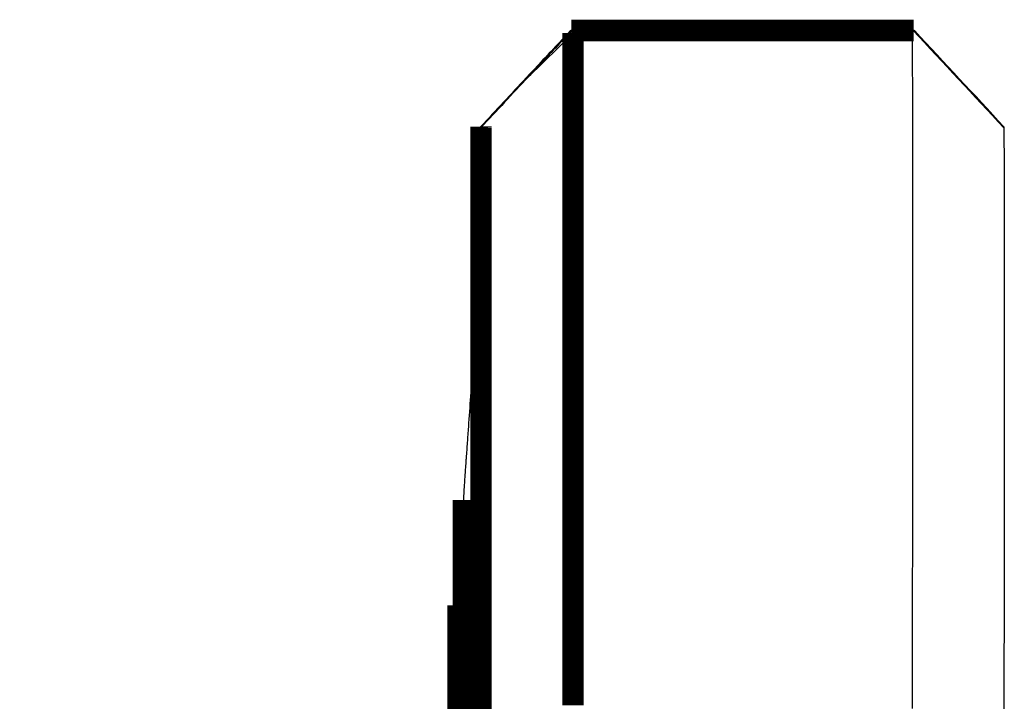
# Model space of a CAD drawing. Extents: x 24 to 1153, y 18 to 792.
# Drawn here: x 1056 to 1088, y 770 to 792 of the extents above; entities that cross this region are included whole.
import ezdxf

# ---------------------------------------------------------------- set-up
doc = ezdxf.new("R2010")
doc.units = 0
doc.layers.add('3', color=7, linetype='CONTINUOUS')

msp = doc.modelspace()

# ---------------------------------------------------------------- linework, layer by layer
at = {"layer": '3', "color": 3, "linetype": 'CONTINUOUS'}
for p, q in [((1073.5248, 791.39849), (1072.0713, 789.9784)), ((1073.5247, 791.41996), (1078.5248, 791.41996)), ((1078.5248, 791.41993), (1084.565, 791.41993)), ((1070.4724, 783.57983), (1070.4724, 763.1336))]:
    msp.add_line(p, q, dxfattribs=at)
at = {"layer": '3', "color": 40, "linetype": 'CONTINUOUS', "const_width": 0.7}
for points in [[(1078.5248, 791.48675), (1073.4674, 791.48675)], [(1078.5248, 791.48675), (1078.5248, 791.48673)], [(1084.6203, 791.48673), (1078.5248, 791.48673)], [(1073.5248, 769.50846), (1073.5248, 791.39849)], [(1070.5248, 788.32117), (1070.5239, 788.35989)], [(1070.5248, 769.29029), (1070.5248, 788.32117)], [(1069.9523, 776.19513), (1069.9523, 755.23465)], [(1069.7768, 772.76607), (1069.7768, 753.92948)]]:
    msp.add_lwpolyline(points, dxfattribs=at)
at = {"layer": '3', "color": 3, "linetype": 'CONTINUOUS'}
for points in [[(1072.3383, 790.30514), (1072.3402, 790.30702, -0.006111793), (1072.342, 790.30887, -0.0061118), (1072.3439, 790.31066, -0.006095591), (1072.3459, 790.31242, -0.006064199), (1072.3479, 790.31413, -0.006028749), (1072.3499, 790.31579, -0.005988677), (1072.352, 790.31741, -0.005941424), (1072.3542, 790.31899, -0.005888127), (1072.3563, 790.32052, -0.005829281), (1072.3586, 790.32201, -0.005766679), (1072.3608, 790.32345, -0.005696214), (1072.3632, 790.32485, -0.005620848), (1072.3655, 790.3262, -0.005546821), (1072.3679, 790.32751, -0.005476264), (1072.3704, 790.32877, -0.005377899), (1072.3729, 790.33, -0.005260515), (1072.3754, 790.33117, -0.005215397), (1072.378, 790.3323, -0.005226334), (1072.3806, 790.33339, -0.004985146), (1072.3833, 790.33444, -0.004575464), (1072.386, 790.33543, -0.004950152), (1072.3888, 790.33639, -0.005763037), (1072.3917, 790.33733, -0.004282739), (1072.3944, 790.33818, -0.001472963), (1072.3969, 790.33892, -0.005875061), (1072.4002, 790.33978, -0.009692556), (1072.4055, 790.34098, -0.004577663), (1072.4124, 790.34247, -0.002389573)], [(1072.0713, 789.97844), (1072.0683, 789.97788, 0.004036297), (1072.0653, 789.97728, 0.004116426), (1072.0624, 789.97663, 0.004209432), (1072.0595, 789.97594, 0.004310783), (1072.0566, 789.97521, 0.004412931), (1072.0538, 789.97444, 0.004510963), (1072.051, 789.97362, 0.004612498), (1072.0483, 789.97276, 0.004712553), (1072.0456, 789.97186, 0.00481531), (1072.043, 789.97091, 0.004915747), (1072.0404, 789.96992, 0.005016285), (1072.0378, 789.96889, 0.005111974), (1072.0353, 789.96781, 0.005215006), (1072.0328, 789.96668, 0.005320221), (1072.0304, 789.96552, 0.005402455), (1072.028, 789.96431, 0.005459276), (1072.0257, 789.96305, 0.005596982), (1072.0234, 789.96176, 0.005799266), (1072.0211, 789.96041, 0.005716382), (1072.0189, 789.95903, 0.005403421), (1072.0168, 789.95761, 0.006040255), (1072.0147, 789.95612, 0.007298298), (1072.0125, 789.95455, 0.005596682), (1072.0106, 789.95304, 0.001915393), (1072.0088, 789.95166, 0.007991945), (1072.0067, 789.94979, 0.013945722), (1072.0035, 789.94677, 0.006862478), (1071.9994, 789.94275, 0.003639755)]]:
    msp.add_lwpolyline(points, format="xyb", dxfattribs=at)
at = {"layer": '3', "color": 3, "linetype": 'CONTINUOUS', "extrusion": (2, 2, 2)}
for points in [[(1073.4843, 791.48446), (1073.1269, 791.10452), (1072.7697, 790.724), (1072.4124, 790.34247)], [(1072.4124, 790.34247), (1072.3, 790.22244), (1072.1876, 790.10242), (1072.0713, 789.97844)], [(1072.0713, 789.97844), (1071.555, 789.42669), (1071.0393, 788.87418), (1070.5247, 788.32114)]]:
    msp.add_open_spline(points, degree=3, dxfattribs=at)
at = {"layer": '3', "color": 40, "linetype": 'CONTINUOUS'}
for points in [[(1073.4843, 791.48446), (1073.4635, 791.48968), (1073.4482, 791.48621), (1073.436, 791.47403)], [(1073.436, 791.47403), (1073.0699, 791.08516), (1072.7041, 790.69569), (1072.3388, 790.30559)], [(1087.5563, 788.35308), (1086.5909, 789.39709), (1085.6226, 790.43676), (1084.6519, 791.47266)], [(1072.3383, 790.30514), (1072.2265, 790.1857), (1072.1147, 790.06624), (1072.003, 789.94668)], [(1071.9994, 789.94275), (1071.5069, 789.41623), (1071.015, 788.88863), (1070.5238, 788.35994)]]:
    msp.add_open_spline(points, degree=3, dxfattribs=at)
for points, knots in [([(1073.5247, 791.41995), (1073.5247, 791.44252), (1073.503, 791.46522), (1073.4944, 791.48198), (1073.4843, 791.48446)], [0, 0, 0, 0, 0.0003225268, 0.000519411, 0.000519411, 0.000519411, 0.000519411]), ([(1084.6039, 791.48455), (1084.594, 791.48206), (1084.5859, 791.46536), (1084.5647, 791.44257), (1084.565, 791.41995)], [0, 0, 0, 0, 0.000197585, 0.0005212414, 0.0005212414, 0.0005212414, 0.0005212414])]:
    msp.add_open_spline(points, degree=3, knots=knots, dxfattribs=at)
at = {"layer": '3', "color": 40, "linetype": 'CONTINUOUS', "extrusion": (0.00154, 0.00154, 0.00154)}
msp.add_open_spline([(1084.6519, 791.47266), (1084.6404, 791.48539), (1084.6238, 791.48955), (1084.6039, 791.48455)], degree=3, dxfattribs=at)
at = {"layer": '3', "color": 3, "linetype": 'CONTINUOUS', "extrusion": (2.046327, 2.046327, 2.046327)}
msp.add_open_spline([(1087.5556, 788.31464), (1086.5737, 789.37511), (1085.5896, 790.43174), (1084.6039, 791.48455)], degree=3, dxfattribs=at)
at = {"layer": '3', "color": 40, "linetype": 'CONTINUOUS', "extrusion": (2, 2, 2)}
msp.add_open_spline([(1073.5247, 791.39853), (1073.5248, 791.4057), (1073.5248, 791.41286), (1073.5247, 791.41995)], degree=3, dxfattribs=at)
at = {"layer": '3', "color": 40, "linetype": 'CONTINUOUS', "extrusion": (2.346918, 2.346918, 2.346918)}
msp.add_open_spline([(1084.565, 791.41995), (1084.5731, 790.82556), (1084.5813, 788.89183), (1084.5835, 783.95528), (1084.5813, 777.34078), (1084.5731, 772.12894), (1084.565, 769.41102)], degree=3, knots=[2.346918, 2.346918, 2.346918, 2.346918, 4.1546083, 5.9626083, 7.7706084, 9.5782987, 9.5782987, 9.5782987, 9.5782987], dxfattribs=at)
at = {"layer": '3', "color": 40, "linetype": 'CONTINUOUS', "extrusion": (2.9e-08, 2.9e-08, 2.9e-08)}
msp.add_open_spline([(1070.5248, 788.34861), (1070.5248, 788.33406), (1070.5181, 788.24817), (1070.5244, 788.10512), (1070.5241, 787.98519)], degree=3, knots=[0.000000029, 0.000000029, 0.000000029, 0.000000029, 0.0003206283, 0.0008369959, 0.0008369959, 0.0008369959, 0.0008369959], dxfattribs=at)
at = {"layer": '3', "color": 40, "linetype": 'CONTINUOUS', "extrusion": (0.001044, 0.001044, 0.001044)}
msp.add_open_spline([(1087.5563, 788.35308), (1087.5549, 788.35342), (1087.5553, 788.3409), (1087.5556, 788.31464)], degree=3, dxfattribs=at)
at = {"layer": '3', "color": 40, "linetype": 'CONTINUOUS', "extrusion": (2.525906, 2.525906, 2.525906)}
msp.add_open_spline([(1087.5556, 788.31464), (1087.5622, 787.77338), (1087.5697, 786.05591), (1087.5719, 781.73803), (1087.5697, 775.94797), (1087.5622, 771.49567), (1087.5556, 769.30093)], degree=3, knots=[2.5259056, 2.5259056, 2.5259056, 2.5259056, 4.1546083, 5.9626083, 7.7706084, 9.3993128, 9.3993128, 9.3993128, 9.3993128], dxfattribs=at)
at = {"layer": '3', "color": 40, "linetype": 'CONTINUOUS', "extrusion": (2.183042, 2.183042, 2.183042)}
msp.add_open_spline([(1070.5241, 787.98519), (1070.5241, 787.96001), (1070.5239, 787.86697), (1070.5232, 787.63825), (1070.5221, 787.40075), (1070.5208, 787.16317), (1070.52, 787.02739), (1070.5188, 786.85763), (1070.5176, 786.68785), (1070.5153, 786.41615), (1070.512, 786.07643), (1070.5082, 785.73661), (1070.5047, 785.46471), (1070.5024, 785.29475), (1070.5, 785.12478), (1070.498, 784.98879), (1070.4943, 784.7508), (1070.4904, 784.5128), (1070.4843, 784.17278), (1070.4794, 783.91777), (1070.4749, 783.69745), (1070.4731, 783.61314), (1070.4724, 783.57986)], degree=3, knots=[2.1830422, 2.1830422, 2.1830422, 2.1830422, 2.2089679, 2.2786655, 2.4180601, 2.4529086, 2.5226056, 2.5574541, 2.6271492, 2.6968442, 2.8362342, 2.9756243, 3.0453194, 3.1150146, 3.1498623, 3.2195577, 3.2544054, 3.3937968, 3.4634928, 3.6028855, 3.6551581, 3.6892978, 3.6892978, 3.6892978, 3.6892978], dxfattribs=at)
at = {"layer": '3', "color": 40, "linetype": 'CONTINUOUS', "extrusion": (2.012417, 2.012417, 2.012417)}
msp.add_open_spline([(1070.4724, 783.57986), (1070.4694, 783.54205), (1070.4635, 783.45876), (1070.4515, 783.29219), (1070.4187, 782.83398), (1070.365, 782.08358), (1070.3053, 781.24899), (1070.2456, 780.41358), (1070.1858, 779.5774), (1070.1261, 778.7405), (1070.0842, 778.15427), (1070.0603, 777.81914), (1070.0454, 777.60962), (1070.0304, 777.40006), (1070.0163, 777.2025), (1070.0052, 777.04684), (1070.0001, 776.97501)], degree=3, knots=[2.0124165, 2.0124165, 2.0124165, 2.0124165, 2.0548866, 2.0973341, 2.1822353, 2.521942, 2.8618004, 3.0317791, 3.3718357, 3.7120143, 3.8821532, 3.967235, 4.0523251, 4.0948732, 4.1799756, 4.2528671, 4.2528671, 4.2528671, 4.2528671], dxfattribs=at)
at = {"layer": '3', "color": 40, "linetype": 'CONTINUOUS', "extrusion": (2, 2, 2)}
for points, knots in [([(1070.0001, 776.97501), (1069.9982, 776.94824), (1069.9961, 776.91708), (1069.9917, 776.85482), (1069.9895, 776.82371), (1069.9853, 776.76423), (1069.9834, 776.73602), (1069.9794, 776.6747), (1069.9774, 776.64061), (1069.9734, 776.57133), (1069.9713, 776.53707), (1069.9673, 776.46726), (1069.9652, 776.43171), (1069.9613, 776.36239), (1069.9594, 776.32874), (1069.9557, 776.26196), (1069.954, 776.22894), (1069.9523, 776.19514)], [2, 2, 2, 2, 2.1238633, 2.1238633, 2.2560933, 2.2560933, 2.3704622, 2.3704622, 2.4908919, 2.4908919, 2.6108191, 2.6108191, 2.7349718, 2.7349718, 2.8493254, 2.8493254, 2.9568569, 2.9568569, 2.9568569, 2.9568569]), ([(1069.9523, 776.19514), (1069.9486, 776.12304), (1069.9421, 775.99525), (1069.9316, 775.79014), (1069.9208, 775.57899), (1069.9051, 775.27172), (1069.8854, 774.88791), (1069.854, 774.27358), (1069.8241, 773.68915), (1069.7989, 773.19761), (1069.7863, 772.95101), (1069.78, 772.82773), (1069.7768, 772.76606)], [2, 2, 2, 2, 2.0606712, 2.1103175, 2.1765128, 2.2427084, 2.3751, 2.5074911, 2.772121, 2.8783872, 2.9315201, 2.9846529, 2.9846529, 2.9846529, 2.9846529]), ([(1069.7768, 772.76606), (1069.7735, 772.70066), (1069.7658, 772.56952), (1069.7536, 772.36283), (1069.7402, 772.13855), (1069.7262, 771.90973), (1069.712, 771.68347), (1069.6978, 771.45973), (1069.685, 771.26391), (1069.672, 771.0677), (1069.6604, 770.89635), (1069.6468, 770.7014), (1069.6334, 770.51237), (1069.6184, 770.30692), (1069.6052, 770.13131), (1069.5917, 769.95825), (1069.5793, 769.8015), (1069.5702, 769.6917), (1069.5661, 769.64254)], [2, 2, 2, 2, 2.0513736, 2.1148317, 2.1824364, 2.2507352, 2.3201516, 2.3875878, 2.456045, 2.5022454, 2.5723774, 2.6196769, 2.6914237, 2.7589871, 2.8273254, 2.8732996, 2.9428598, 2.9976152, 2.9976152, 2.9976152, 2.9976152]), ([(1055.5013, 704.79005), (1055.5267, 704.86279), (1055.5523, 704.93634), (1055.5901, 705.04459), (1055.6021, 705.07929), (1055.6323, 705.16602), (1055.6504, 705.21805), (1055.6925, 705.33946), (1055.7166, 705.40884), (1055.7627, 705.54191), (1055.7847, 705.6056), (1055.8268, 705.72732), (1055.8468, 705.78533), (1055.8768, 705.87236), (1055.8868, 705.90136), (1055.9168, 705.98837), (1055.9367, 706.04638), (1055.9866, 706.19138), (1056.0164, 706.27838), (1056.0562, 706.39439), (1056.0661, 706.42338), (1056.0959, 706.51037), (1056.1157, 706.56835), (1056.1553, 706.68432), (1056.1751, 706.74231), (1056.2146, 706.85827), (1056.2343, 706.91624), (1056.2639, 707.00321), (1056.2737, 707.03219), (1056.3033, 707.11914), (1056.3229, 707.17711), (1056.3524, 707.26406), (1056.3622, 707.29304), (1056.3916, 707.37997), (1056.4112, 707.43793), (1056.47, 707.61177), (1056.509, 707.72767), (1056.6065, 708.01734), (1056.6647, 708.19113), (1056.8025, 708.60346), (1056.8819, 708.84201), (1057.0004, 709.19985), (1057.0398, 709.31909), (1057.1576, 709.67667), (1057.2359, 709.91506), (1057.3527, 710.27264), (1057.3915, 710.39179), (1057.5077, 710.74912), (1057.5848, 710.98733), (1057.6999, 711.34466), (1057.7381, 711.46373), (1057.8145, 711.70183), (1057.8526, 711.82086), (1057.9285, 712.0589), (1057.9664, 712.17791), (1058.042, 712.41589), (1058.0797, 712.53487), (1058.1362, 712.71334), (1058.155, 712.77281), (1058.2112, 712.95121), (1058.2487, 713.07014), (1058.3233, 713.30798), (1058.3606, 713.42688), (1058.4163, 713.60523), (1058.4348, 713.66467), (1058.4904, 713.84296), (1058.5274, 713.96181), (1058.5827, 714.1401), (1058.6011, 714.19952), (1058.6563, 714.37773), (1058.6929, 714.49654), (1058.7478, 714.67476), (1058.7661, 714.73415), (1058.8208, 714.9123), (1058.8572, 715.03106), (1058.9299, 715.26856), (1058.9661, 715.38729), (1059.0744, 715.74336), (1059.1463, 715.98073), (1059.2894, 716.45535), (1059.3605, 716.6926), (1059.5021, 717.16696), (1059.5725, 717.40408), (1059.6776, 717.75975), (1059.7125, 717.87826), (1059.817, 718.23365), (1059.8863, 718.47057), (1059.9897, 718.82595), (1060.0241, 718.94436), (1060.127, 719.29946), (1060.1952, 719.53618), (1060.3309, 720.0095), (1060.3983, 720.24609), (1060.5996, 720.9553), (1060.7324, 721.42808), (1060.9295, 722.13718), (1060.9948, 722.37336), (1061.1895, 723.08134), (1061.3179, 723.55328), (1061.5719, 724.49659), (1061.6975, 724.96797), (1062.0695, 726.37979), (1062.312, 727.32078), (1062.5789, 728.37993), (1062.6084, 728.49738), (1062.6967, 728.84961), (1062.7552, 729.0844), (1062.8424, 729.43658), (1062.8714, 729.55392), (1062.9581, 729.9058), (1063.0155, 730.14036), (1063.1297, 730.60935), (1063.1864, 730.84376), (1063.3436, 731.497), (1063.4433, 731.91592), (1063.5667, 732.43961), (1063.5912, 732.54426), (1063.6648, 732.8581), (1063.7135, 733.0673), (1063.7862, 733.38109), (1063.8104, 733.48564), (1063.8826, 733.79919), (1063.9306, 734.0082), (1064.0258, 734.4261), (1064.0732, 734.63499), (1064.2143, 735.26116), (1064.3074, 735.67853), (1064.4913, 736.51276), (1064.5821, 736.92961), (1064.851, 738.1782), (1065.0261, 739.01029), (1065.2824, 740.25794), (1065.3667, 740.67316), (1065.616, 741.91683), (1065.778, 742.7456), (1066.0148, 743.9882), (1066.0926, 744.40174), (1066.2461, 745.22822), (1066.3217, 745.64117), (1066.4709, 746.4665), (1066.5444, 746.87887), (1066.7616, 748.11392), (1066.9023, 748.93689), (1067.1072, 750.1707), (1067.1744, 750.58128), (1067.3078, 751.40825), (1067.3739, 751.82465), (1067.4715, 752.44906), (1067.5038, 752.65702), (1067.5997, 753.28036), (1067.6626, 753.6958), (1067.7554, 754.31877), (1067.786, 754.52625), (1067.8772, 755.14814), (1067.9369, 755.56261), (1068.1127, 756.80382), (1068.2258, 757.6308), (1068.3622, 758.66436), (1068.3892, 758.87069), (1068.4426, 759.28318), (1068.469, 759.48934), (1068.5476, 760.10726), (1068.5989, 760.51908), (1068.6746, 761.13823), (1068.6997, 761.34553), (1068.7494, 761.75994), (1068.7739, 761.96706), (1068.8013, 762.20007), (1068.8043, 762.22595), (1068.8134, 762.30357), (1068.8195, 762.35532), (1068.8285, 762.43294), (1068.8315, 762.45881), (1068.8405, 762.53641), (1068.8465, 762.58814), (1068.8585, 762.69159), (1068.8645, 762.74331), (1068.8823, 762.89843), (1068.8941, 763.00184), (1068.9177, 763.20861), (1068.9294, 763.31197), (1068.9526, 763.51866), (1068.9642, 763.62198), (1068.9814, 763.77694), (1068.9872, 763.82859), (1069.0043, 763.98348), (1069.0157, 764.08674), (1069.0327, 764.2416), (1069.0383, 764.29321), (1069.0552, 764.44801), (1069.0664, 764.5512), (1069.0886, 764.75753), (1069.0997, 764.86067), (1069.1216, 765.06691), (1069.1326, 765.17001), (1069.1651, 765.47917), (1069.1866, 765.68523), (1069.2158, 765.96885), (1069.2237, 766.04638), (1069.2343, 766.14977), (1069.2369, 766.17561), (1069.2448, 766.25312), (1069.25, 766.30479), (1069.2605, 766.40813), (1069.2657, 766.45979), (1069.2761, 766.5631), (1069.2812, 766.61475), (1069.289, 766.69222), (1069.2916, 766.71804), (1069.2993, 766.7955), (1069.3044, 766.84713), (1069.3121, 766.92458), (1069.3146, 766.95039), (1069.3223, 767.02782), (1069.3273, 767.07944), (1069.3375, 767.18266), (1069.3425, 767.23426), (1069.3526, 767.33746), (1069.3576, 767.38905), (1069.3726, 767.5438), (1069.3825, 767.64695), (1069.3998, 767.82744), (1069.4072, 767.90478), (1069.4194, 768.03366), (1069.4243, 768.0852), (1069.434, 768.18827), (1069.4388, 768.23981), (1069.4509, 768.36865), (1069.4581, 768.44597), (1069.47, 768.57484), (1069.4748, 768.62638), (1069.4831, 768.71658), (1069.4866, 768.75523), (1069.4937, 768.83253), (1069.4973, 768.87117), (1069.5055, 768.96133), (1069.5102, 769.01285), (1069.5195, 769.11587), (1069.5242, 769.16738), (1069.5334, 769.27038), (1069.538, 769.32187), (1069.5505, 769.4617), (1069.5584, 769.55152), (1069.5661, 769.64254)], [2, 2, 2, 2, 2.0738476, 2.0738476, 2.1086758, 2.1086758, 2.1609089, 2.1609089, 2.2305361, 2.2305361, 2.294453, 2.294453, 2.3526638, 2.3526638, 2.3817641, 2.3817641, 2.4399545, 2.4399545, 2.5272145, 2.5272145, 2.5562944, 2.5562944, 2.614444, 2.614444, 2.6725799, 2.6725799, 2.7307023, 2.7307023, 2.7597583, 2.7597583, 2.8178602, 2.8178602, 2.8469061, 2.8469061, 2.9049875, 2.9049875, 3.0211096, 3.0211096, 3.1951903, 3.1951903, 3.4340345, 3.4340345, 3.5533697, 3.5533697, 3.7918663, 3.7918663, 3.9110276, 3.9110276, 4.1491762, 4.1491762, 4.2681634, 4.2681634, 4.3870926, 4.3870926, 4.5059636, 4.5059636, 4.6247765, 4.6247765, 4.6841612, 4.6841612, 4.8028869, 4.8028869, 4.9215544, 4.9215544, 4.9808664, 4.9808664, 5.0994466, 5.0994466, 5.1587149, 5.1587149, 5.2772078, 5.2772078, 5.3364324, 5.3364324, 5.454838, 5.454838, 5.5731852, 5.5731852, 5.8097048, 5.8097048, 6.0459909, 6.0459909, 6.2820436, 6.2820436, 6.3999823, 6.3999823, 6.6356845, 6.6356845, 6.7534478, 6.7534478, 6.9887991, 6.9887991, 7.2239162, 7.2239162, 7.6934476, 7.6934476, 7.9278615, 7.9278615, 8.3959853, 8.3959853, 8.8631694, 8.8631694, 9.794714, 9.794714, 9.9108922, 9.9108922, 10.143072, 10.143072, 10.259073, 10.259073, 10.490899, 10.490899, 10.722489, 10.722489, 11.136157, 11.136157, 11.239456, 11.239456, 11.445912, 11.445912, 11.54907, 11.54907, 11.755242, 11.755242, 11.961225, 11.961225, 12.372624, 12.372624, 12.783264, 12.783264, 13.60227, 13.60227, 14.010634, 14.010634, 14.825083, 14.825083, 15.231167, 15.231167, 15.636489, 15.636489, 16.041051, 16.041051, 16.847887, 16.847887, 17.250163, 17.250163, 17.657965, 17.657965, 17.861571, 17.861571, 18.268193, 18.268193, 18.471209, 18.471209, 18.876649, 18.876649, 19.685167, 19.685167, 19.886803, 19.886803, 20.088243, 20.088243, 20.490531, 20.490531, 20.692981, 20.692981, 20.89523, 20.89523, 20.920497, 20.920497, 20.971022, 20.971022, 20.99628, 20.99628, 21.046785, 21.046785, 21.097279, 21.097279, 21.198228, 21.198228, 21.299128, 21.299128, 21.399977, 21.399977, 21.450383, 21.450383, 21.551157, 21.551157, 21.601525, 21.601525, 21.702224, 21.702224, 21.802873, 21.802873, 21.903471, 21.903471, 22.104518, 22.104518, 22.180162, 22.180162, 22.205371, 22.205371, 22.255778, 22.255778, 22.306172, 22.306172, 22.356554, 22.356554, 22.381741, 22.381741, 22.432104, 22.432104, 22.45728, 22.45728, 22.507624, 22.507624, 22.557956, 22.557956, 22.608275, 22.608275, 22.708874, 22.708874, 22.784291, 22.784291, 22.834553, 22.834553, 22.884802, 22.884802, 22.960194, 22.960194, 23.010454, 23.010454, 23.04814, 23.04814, 23.085819, 23.085819, 23.136047, 23.136047, 23.186262, 23.186262, 23.236464, 23.236464, 23.322584, 23.322584, 23.322584, 23.322584])]:
    msp.add_open_spline(points, degree=3, knots=knots, dxfattribs=at)

doc.saveas('drawing.dxf')
